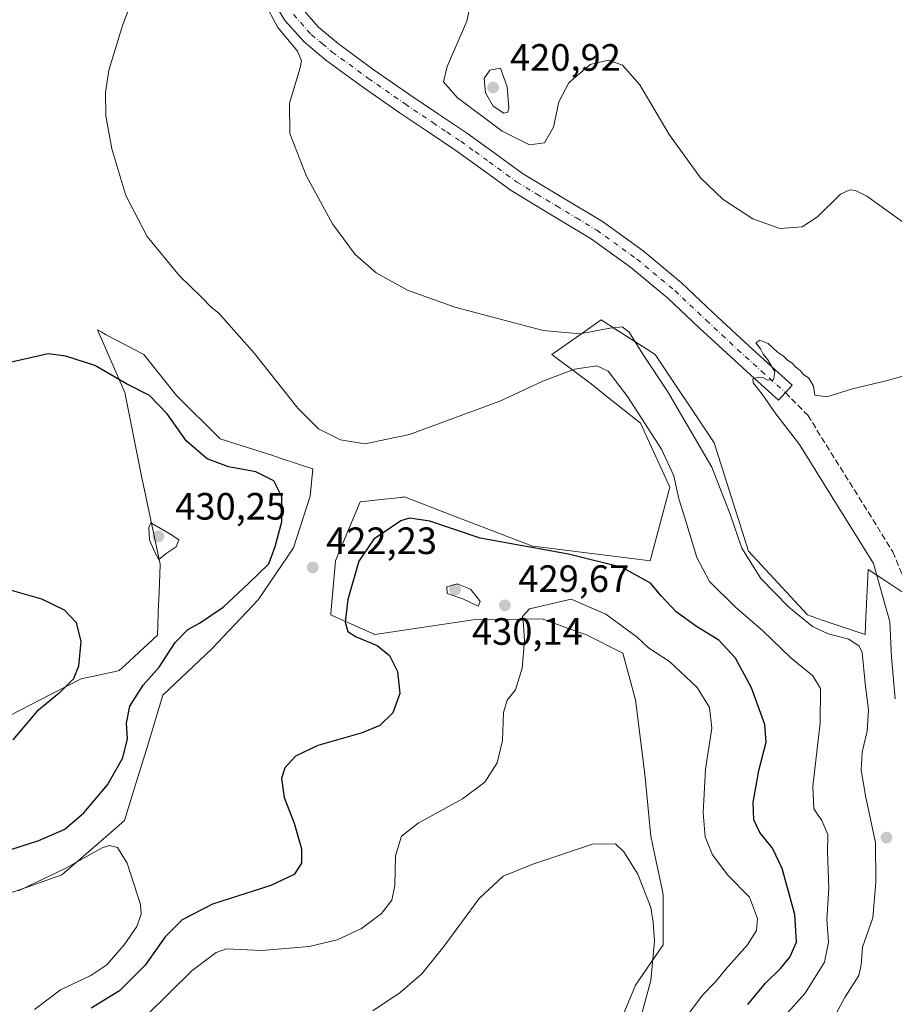
# Model space of a CAD drawing. Units: metres. Extents: x 597312 to 600773, y 4722176 to 4724538.
# Drawn here: x 599769 to 599998, y 4723680 to 4723939 of the extents above; entities that cross this region are included whole.
import ezdxf

# ---------------------------------------------------------------- set-up
doc = ezdxf.new("R2010")
doc.units = ezdxf.units.M
doc.header["$MEASUREMENT"] = 0
doc.linetypes.add('DGN Style 3', pattern=[2.307223, 1.648017, -0.659207])
doc.linetypes.add('DGN Style 4', pattern=[2.638475, 1.318413, -0.659207, 0.001648, -0.659207])
for name, color, linetype, lineweight in [('Camino Cxs', 7, 'Continuous', 0), ('Camino eje', 30, 'DGN Style 4', 13), ('Cultivos herbáceos CxS', 92, 'Continuous', 0), ('Curva de nivel maestra', 30, 'Continuous', 30), ('Curva de nivel normal', 30, 'Continuous', 0), ('Matorral CxS', 135, 'Continuous', 0), ('Núcleo urbano CxS', 7, 'Continuous', 0), ('Punto de cota en terreno', 7, 'Continuous', 0), ('Rótulo de punto de cota en terreno', 7, 'Continuous', 0), ('Senda', 7, 'DGN Style 3', 0)]:
    doc.layers.add(name, color=color, linetype=linetype, lineweight=lineweight)
doc.styles.add('Style-Arial', font='txt')

# ---------------------------------------------------------------- blocks, each defined once
blk = doc.blocks.new('*U4')
at = {"layer": 'Matorral CxS', "color": 135, "linetype": 'Continuous', "lineweight": 0}
blk.add_polyline3d([(599916.4995, 4723651.5755, 441.1583), (599930.3679, 4723685.0199, 436.533), (599937.7101, 4723695.6245, 435.0557), (599937.7101, 4723708.6773, 434.8539), (599937.3119, 4723710.5685, 434.847), (599935.3261, 4723720.0043, 434.4792), (599934.4485, 4723724.1763, 434.3541), (599932.8159, 4723740.4913, 434.3609), (599930.3695, 4723760.0687, 433.0303), (599927.1061, 4723772.3059, 431.4358), (599917.3175, 4723777.2003, 431.3847), (599916.3219, 4723777.5561, 431.3163), (599913.2871, 4723778.6401, 431.0919), (599912.5605, 4723778.8995, 431.046), (599906.5499, 4723781.0461, 430.3676), (599905.8967, 4723781.2795, 430.2944), (599887.7561, 4723781.0377, 429.4742), (599861.9201, 4723777.1625, 426.3211), (599851.0315, 4723782.0035, 423.3394), (599850.2929, 4723782.3321, 423.2048), (599850.3299, 4723782.7439, 423.1881), (599851.5855, 4723796.5517, 422.1427), (599858.0447, 4723812.0617, 421.3142), (599864.3023, 4723812.7579, 421.8115), (599866.3819, 4723812.9891, 422.032), (599868.5479, 4723813.2299, 422.1218), (599868.6333, 4723813.2395, 422.1202), (599869.0485, 4723813.2857, 422.1126), (599869.3607, 4723813.3209, 422.1068), (599869.6713, 4723813.3557, 422.1012), (599881.8695, 4723808.6613, 423.1326), (599902.8635, 4723800.5819, 424.7817), (599903.2599, 4723800.4291, 424.831), (599903.4813, 4723800.4007, 424.8388), (599933.6365, 4723796.6305, 424.3922), (599934.2643, 4723796.5519, 424.351), (599939.4325, 4723815.9391, 421.8638), (599931.6823, 4723832.7431, 421.0366), (599924.5743, 4723838.4345, 421.3499), (599923.8461, 4723839.0171, 421.358), (599918.7635, 4723843.0843, 420.9591), (599910.2003, 4723849.5099, 417.0722), (599908.4291, 4723850.8399, 416.3565), (599914.7785, 4723855.2883, 415.3057), (599921.3469, 4723859.8879, 414.1823), (599925.6307, 4723857.1605, 414.8283), (599926.1437, 4723856.8335, 414.9712), (599935.5567, 4723850.8389, 414.3658), (599951.0593, 4723827.5721, 413.9898), (599960.1019, 4723799.1347, 415.4402), (599975.6035, 4723782.3305, 414.7106), (599979.4837, 4723781.0149, 414.3712), (599984.1733, 4723779.4247, 414.4488), (599990.7327, 4723777.2001, 414.4212), (599990.9485, 4723781.6787, 413.45), (599991.5507, 4723794.3301, 411.5276), (599996.1175, 4723791.2857, 410.111), (600000.5441, 4723788.3337, 408.6868)], dxfattribs=at)
blk = doc.blocks.new('*U12')
at = {"layer": 'Cultivos herbáceos CxS', "color": 92, "linetype": 'Continuous', "lineweight": 0}
for points in [[(600000.5441, 4723788.3337, 408.6868), (599996.1175, 4723791.2857, 410.111), (599991.5507, 4723794.3301, 411.5276), (599990.9485, 4723781.6787, 413.45), (599990.7327, 4723777.2001, 414.4212), (599984.1733, 4723779.4247, 414.4488), (599979.4837, 4723781.0149, 414.3712), (599975.6035, 4723782.3305, 414.7106), (599960.1019, 4723799.1347, 415.4402), (599951.0593, 4723827.5721, 413.9898), (599935.5567, 4723850.8389, 414.3658), (599926.1437, 4723856.8335, 414.9712), (599925.6307, 4723857.1605, 414.8283), (599921.3469, 4723859.8879, 414.1823), (599914.7785, 4723855.2883, 415.3057), (599908.4291, 4723850.8399, 416.3565), (599910.2003, 4723849.5099, 417.0722), (599918.7635, 4723843.0843, 420.9591), (599923.8461, 4723839.0171, 421.358), (599924.5743, 4723838.4345, 421.3499), (599931.6823, 4723832.7431, 421.0366), (599939.4325, 4723815.9391, 421.8638), (599934.2643, 4723796.5519, 424.351), (599933.6365, 4723796.6305, 424.3922), (599903.4813, 4723800.4007, 424.8388), (599903.2599, 4723800.4291, 424.831), (599902.8635, 4723800.5819, 424.7817), (599881.8695, 4723808.6613, 423.1326), (599869.6713, 4723813.3557, 422.1012), (599869.3607, 4723813.3209, 422.1068), (599869.0485, 4723813.2857, 422.1126), (599868.6333, 4723813.2395, 422.1202), (599868.5479, 4723813.2299, 422.1218), (599866.3819, 4723812.9891, 422.032), (599864.3023, 4723812.7579, 421.8115), (599858.0447, 4723812.0617, 421.3142), (599851.5855, 4723796.5517, 422.1427), (599850.3299, 4723782.7439, 423.1881), (599850.2929, 4723782.3321, 423.2048), (599851.0315, 4723782.0035, 423.3394), (599861.9201, 4723777.1625, 426.3211), (599887.7561, 4723781.0377, 429.4742), (599905.8967, 4723781.2795, 430.2944), (599906.5499, 4723781.0461, 430.3676), (599912.5605, 4723778.8995, 431.046), (599913.2871, 4723778.6401, 431.0919), (599916.3219, 4723777.5561, 431.3163), (599917.3175, 4723777.2003, 431.3847), (599927.1061, 4723772.3059, 431.4358), (599930.3695, 4723760.0687, 433.0303), (599932.8159, 4723740.4913, 434.3609), (599934.4485, 4723724.1763, 434.3541), (599935.3261, 4723720.0043, 434.4792), (599937.3119, 4723710.5685, 434.847), (599937.7101, 4723708.6773, 434.8539), (599937.7101, 4723695.6245, 435.0557), (599930.3679, 4723685.0199, 436.533), (599916.4995, 4723651.5755, 441.1583)], [(599761.0169, 4723707.5295, 422.1778), (599771.9909, 4723711.3273, 421.3972), (599779.6443, 4723713.9771, 421.2256), (599784.6247, 4723718.3067, 422.0408), (599792.5047, 4723725.1597, 422.236), (599796.1229, 4723728.3053, 422.0386), (599799.9785, 4723740.8361, 424.1035), (599801.8533, 4723746.9323, 423.7926), (599806.1541, 4723761.2609, 423.9678), (599819.0495, 4723773.4397, 423.6381), (599831.2291, 4723786.3359, 424.6813), (599840.5427, 4723799.9491, 424.4048), (599844.8411, 4723813.5619, 422.776), (599845.5589, 4723820.7249, 421.3186), (599837.0253, 4723823.5695, 422.1173), (599834.8125, 4723824.3073, 422.2775), (599830.6165, 4723825.6317, 422.3968), (599821.1999, 4723828.6063, 422.9468), (599809.7369, 4723840.0701, 423.3307), (599801.1397, 4723850.8161, 422.4158), (599800.3251, 4723851.2477, 422.4522), (599793.9619, 4723854.6167, 422.8128), (599791.1281, 4723856.1169, 422.9918), (599789.9471, 4723856.7419, 423.1146), (599788.9607, 4723857.2645, 423.2247), (599796.1247, 4723840.7859, 425.5573), (599800.4227, 4723819.2927, 428.711), (599805.4365, 4723795.6503, 429.6869), (599805.3335, 4723792.9589, 429.3125), (599805.0759, 4723786.2495, 428.2552), (599805.0401, 4723785.3223, 428.1405), (599804.7207, 4723777.0221, 427.1905), (599799.8151, 4723772.4675, 426.9874), (599796.2693, 4723769.1743, 426.7884), (599794.6897, 4723767.7099, 426.6199), (599794.1045, 4723767.5831, 426.5403), (599790.0117, 4723766.7063, 425.9634), (599784.6597, 4723765.5597, 425.0778), (599773.5429, 4723759.8093, 423.3459), (599763.8839, 4723754.8127, 422.0745)]]:
    blk.add_polyline3d(points, dxfattribs=at)
blk = doc.blocks.new('5PATER')
at = {"layer": 'Núcleo urbano CxS', "linetype": 'Continuous', "lineweight": 0}
h = blk.add_hatch(color=51, dxfattribs=at)
edge = h.paths.add_edge_path()
edge.add_ellipse((0, 0), major_axis=(-0.11, -0.111), ratio=0.999422, start_angle=0, end_angle=360)

msp = doc.modelspace()

# ---------------------------------------------------------------- linework, layer by layer
at = {"layer": 'Camino Cxs', "color": 7, "linetype": 'Continuous', "lineweight": 0}
for points in [[(599842.6601, 4723941.8301, 414.4386), (599847.0601, 4723936.8701, 414.1655), (599852.3401, 4723932.4601, 413.9159), (599861.7301, 4723925.6101, 413.5547), (599871.3301, 4723918.9001, 413.398), (599878.6201, 4723914.0301, 413.3253), (599886.0101, 4723909.0701, 413.3488), (599893.5101, 4723903.6501, 413.0603), (599900.7301, 4723898.4001, 412.7461), (599911.0101, 4723892.1701, 412.3354), (599921.7101, 4723885.7401, 411.905), (599932.4201, 4723878.0301, 411.6394), (599942.5001, 4723869.6301, 411.2202), (599950.8401, 4723861.7901, 410.9982), (599959.0501, 4723854.1201, 410.717), (599965.3101, 4723848.4701, 410.4375), (599971.6101, 4723842.7901, 410.0479), (599969.8101, 4723840.7951, 410.0434), (599968.0101, 4723838.8001, 410.1515), (599961.7101, 4723844.4801, 410.782), (599955.4201, 4723850.1601, 411.2095), (599947.1701, 4723857.8601, 411.4413), (599938.9401, 4723865.6001, 411.8456), (599929.1201, 4723873.7801, 411.9491), (599918.7401, 4723881.2501, 412.2269), (599908.2301, 4723887.5601, 412.4078), (599897.7501, 4723893.9201, 412.9965), (599890.3501, 4723899.3001, 413.0606), (599882.9401, 4723904.6501, 413.281), (599875.6201, 4723909.5701, 413.4594), (599868.3001, 4723914.4601, 413.7408), (599858.6101, 4723921.2301, 414.0544), (599849.0301, 4723928.2201, 414.4676), (599843.3001, 4723933.0001, 414.7116), (599838.3501, 4723938.5801, 414.8546), (599835.6301, 4723942.8801, 415.0779)], [(599969.8101, 4723840.7951, 410.0434), (599968.0101, 4723838.8001, 410.1515), (599961.7101, 4723844.4801, 410.782), (599955.4201, 4723850.1601, 411.2095), (599947.1701, 4723857.8601, 411.4413), (599938.9401, 4723865.6001, 411.8456), (599929.1201, 4723873.7801, 411.9491), (599918.7401, 4723881.2501, 412.2269), (599908.2301, 4723887.5601, 412.4078), (599897.7501, 4723893.9201, 412.9965), (599890.3501, 4723899.3001, 413.0606), (599882.9401, 4723904.6501, 413.281), (599875.6201, 4723909.5701, 413.4594), (599868.3001, 4723914.4601, 413.7408), (599858.6101, 4723921.2301, 414.0544), (599849.0301, 4723928.2201, 414.4676), (599843.3001, 4723933.0001, 414.7116), (599838.3501, 4723938.5801, 414.8546), (599835.6301, 4723942.8801, 415.0779)], [(599842.6601, 4723941.8301, 414.4386), (599847.0601, 4723936.8701, 414.1655), (599852.3401, 4723932.4601, 413.9159), (599861.7301, 4723925.6101, 413.5547), (599871.3301, 4723918.9001, 413.398), (599878.6201, 4723914.0301, 413.3253), (599886.0101, 4723909.0701, 413.3488), (599893.5101, 4723903.6501, 413.0603), (599900.7301, 4723898.4001, 412.7461), (599911.0101, 4723892.1701, 412.3354), (599921.7101, 4723885.7401, 411.905), (599932.4201, 4723878.0301, 411.6394), (599942.5001, 4723869.6301, 411.2202), (599950.8401, 4723861.7901, 410.9982), (599959.0501, 4723854.1201, 410.717), (599965.3101, 4723848.4701, 410.4375), (599971.6101, 4723842.7901, 410.0479), (599969.8101, 4723840.7951, 410.0434)]]:
    msp.add_polyline3d(points, dxfattribs=at)
at = {"layer": 'Camino eje', "color": 30, "linetype": 'DGN Style 4', "lineweight": 13}
msp.add_polyline3d([(599840.5051, 4723940.2051, 414.6299), (599845.1801, 4723934.9351, 414.4255), (599848.0451, 4723932.5451, 414.2901), (599850.6851, 4723930.3401, 414.1763), (599860.1701, 4723923.4201, 413.8211), (599869.8151, 4723916.6801, 413.5528), (599877.1201, 4723911.8001, 413.2909), (599880.7801, 4723909.3401, 413.2488), (599884.4751, 4723906.8601, 413.1826), (599888.2251, 4723904.1501, 413.0861), (599891.9301, 4723901.4751, 412.9297), (599899.2401, 4723896.1601, 412.7994), (599904.4801, 4723892.9801, 412.5773), (599909.6201, 4723889.8651, 412.3524), (599914.8751, 4723886.7101, 412.1661), (599920.2251, 4723883.4951, 411.9812), (599930.7701, 4723875.9051, 411.7557), (599940.7201, 4723867.6151, 411.508), (599949.0051, 4723859.8251, 411.1623), (599953.1101, 4723855.9901, 411.0285), (599957.2351, 4723852.1401, 410.8077), (599963.5101, 4723846.4751, 410.4912), (599969.8101, 4723840.7951, 410.0434)], dxfattribs=at)
at = {"layer": 'Cultivos herbáceos CxS', "color": 92, "linetype": 'Continuous', "lineweight": 0}
for points in [[(600000.5441, 4723788.3337, 408.6868), (599996.1175, 4723791.2857, 410.111), (599991.5507, 4723794.3301, 411.5276), (599990.9485, 4723781.6787, 413.45), (599990.7327, 4723777.2001, 414.4212), (599984.1733, 4723779.4247, 414.4488), (599979.4837, 4723781.0149, 414.3712), (599975.6035, 4723782.3305, 414.7106), (599960.1019, 4723799.1347, 415.4402), (599951.0593, 4723827.5721, 413.9898), (599935.5567, 4723850.8389, 414.3658), (599926.1437, 4723856.8335, 414.9712), (599925.6307, 4723857.1605, 414.8283), (599921.3469, 4723859.8879, 414.1823), (599914.7785, 4723855.2883, 415.3057), (599908.4291, 4723850.8399, 416.3565), (599910.2003, 4723849.5099, 417.0722), (599918.7635, 4723843.0843, 420.9591), (599923.8461, 4723839.0171, 421.358), (599924.5743, 4723838.4345, 421.3499), (599931.6823, 4723832.7431, 421.0366), (599939.4325, 4723815.9391, 421.8638), (599934.2643, 4723796.5519, 424.351), (599933.6365, 4723796.6305, 424.3922), (599903.4813, 4723800.4007, 424.8388), (599903.2599, 4723800.4291, 424.831), (599902.8635, 4723800.5819, 424.7817), (599881.8695, 4723808.6613, 423.1326), (599869.6713, 4723813.3557, 422.1012), (599869.3607, 4723813.3209, 422.1068), (599869.0485, 4723813.2857, 422.1126), (599868.6333, 4723813.2395, 422.1202), (599868.5479, 4723813.2299, 422.1218), (599866.3819, 4723812.9891, 422.032), (599864.3023, 4723812.7579, 421.8115), (599858.0447, 4723812.0617, 421.3142), (599851.5855, 4723796.5517, 422.1427), (599850.3299, 4723782.7439, 423.1881), (599850.2929, 4723782.3321, 423.2048), (599851.0315, 4723782.0035, 423.3394), (599861.9201, 4723777.1625, 426.3211), (599887.7561, 4723781.0377, 429.4742), (599905.8967, 4723781.2795, 430.2944), (599906.5499, 4723781.0461, 430.3676), (599912.5605, 4723778.8995, 431.046), (599913.2871, 4723778.6401, 431.0919), (599916.3219, 4723777.5561, 431.3163), (599917.3175, 4723777.2003, 431.3847), (599927.1061, 4723772.3059, 431.4358), (599930.3695, 4723760.0687, 433.0303), (599932.8159, 4723740.4913, 434.3609), (599934.4485, 4723724.1763, 434.3541), (599935.3261, 4723720.0043, 434.4792), (599937.3119, 4723710.5685, 434.847), (599937.7101, 4723708.6773, 434.8539), (599937.7101, 4723695.6245, 435.0557), (599930.3679, 4723685.0199, 436.533), (599916.4995, 4723651.5755, 441.1583)], [(599761.0169, 4723707.5295, 422.1778), (599771.9909, 4723711.3273, 421.3972), (599779.6443, 4723713.9771, 421.2256), (599784.6247, 4723718.3067, 422.0408), (599792.5047, 4723725.1597, 422.236), (599796.1229, 4723728.3053, 422.0386), (599799.9785, 4723740.8361, 424.1035), (599801.8533, 4723746.9323, 423.7926), (599806.1541, 4723761.2609, 423.9678), (599819.0495, 4723773.4397, 423.6381), (599831.2291, 4723786.3359, 424.6813), (599840.5427, 4723799.9491, 424.4048), (599844.8411, 4723813.5619, 422.776), (599845.5589, 4723820.7249, 421.3186), (599837.0253, 4723823.5695, 422.1173), (599834.8125, 4723824.3073, 422.2775), (599830.6165, 4723825.6317, 422.3968), (599821.1999, 4723828.6063, 422.9468), (599809.7369, 4723840.0701, 423.3307), (599801.1397, 4723850.8161, 422.4158), (599800.3251, 4723851.2477, 422.4522), (599793.9619, 4723854.6167, 422.8128), (599791.1281, 4723856.1169, 422.9918), (599789.9471, 4723856.7419, 423.1146), (599788.9607, 4723857.2645, 423.2247), (599796.1247, 4723840.7859, 425.5573), (599800.4227, 4723819.2927, 428.711), (599805.4365, 4723795.6503, 429.6869), (599805.3335, 4723792.9589, 429.3125), (599805.0759, 4723786.2495, 428.2552), (599805.0401, 4723785.3223, 428.1405), (599804.7207, 4723777.0221, 427.1905), (599799.8151, 4723772.4675, 426.9874), (599796.2693, 4723769.1743, 426.7884), (599794.6897, 4723767.7099, 426.6199), (599794.1045, 4723767.5831, 426.5403), (599790.0117, 4723766.7063, 425.9634), (599784.6597, 4723765.5597, 425.0778), (599773.5429, 4723759.8093, 423.3459), (599763.8839, 4723754.8127, 422.0745)]]:
    msp.add_polyline3d(points, dxfattribs=at)
at = {"layer": 'Curva de nivel maestra', "color": 30, "linetype": 'Continuous', "lineweight": 30, "elevation": 425, "flags": 128}
for points in [[(599761.21, 4723719.1101), (599773.52, 4723723.0201), (599780.37, 4723726.0301), (599785.39, 4723730.2801), (599791.58, 4723737.7101), (599795.66, 4723744.7401), (599796.88, 4723749.7801), (599796.62, 4723753.9101), (599797.5, 4723758.3201), (599800.95, 4723763.8801), (599805.16, 4723768.6501), (599809.39, 4723775.0801), (599812.7, 4723778.5201), (599815.78, 4723780.1601), (599822, 4723784.3801), (599828.77, 4723790.7201), (599833.99, 4723795.7701), (599835.7, 4723800.3801), (599837.4, 4723806.8301), (599837.47, 4723813.3801), (599835.37, 4723817.6101), (599830.56, 4723819.9401), (599823.46, 4723821.3101), (599817.84, 4723823.3801), (599812.42, 4723828.0201), (599807.33, 4723835.2401), (599802.63, 4723840.0601), (599796.59, 4723843.1401), (599788.25, 4723847.9101), (599780.62, 4723850.3701), (599775.99, 4723850.9701), (599764.8, 4723848.4901)], [(599959.92, 4723679.9401), (599964.56, 4723685.5301), (599968.5, 4723689.4101), (599970.94, 4723692.3501), (599972.73, 4723696.2901), (599972.28, 4723703.5801), (599968.92, 4723715.7001), (599966.42, 4723721.0001), (599963.06, 4723725.1901), (599961.5, 4723728.5101), (599961.37, 4723733.0401), (599962.85, 4723741.4801), (599964.77, 4723748.8801), (599964.4, 4723753.5801), (599960.88, 4723763.1901), (599956.68, 4723771.0201), (599952.34, 4723775.6801), (599946.43, 4723779.2901), (599941.08, 4723783.1401), (599937.16, 4723787.3401), (599934.34, 4723790.6801), (599926.86, 4723794.8601), (599912.8, 4723798.3001), (599889.53, 4723802.5201), (599876.36, 4723807.0001), (599871.03, 4723807.7501), (599868.72, 4723807.0901), (599861.59, 4723802.2801), (599857.66, 4723796.4501), (599854.76, 4723786.4401), (599854.11, 4723780.4301), (599854.8, 4723777.9701), (599856.94, 4723776.6101), (599862.46, 4723774.3201), (599865.7, 4723771.6401), (599867.84, 4723767.5001), (599868.44, 4723761.6801), (599866.58, 4723756.6001), (599863.24, 4723753.3001), (599858.58, 4723751.3501), (599846.91, 4723748.0601), (599841.07, 4723745.2201), (599838.25, 4723742.1601), (599837.31, 4723739.3601), (599838.05, 4723734.3501), (599840.64, 4723727.6401), (599842.63, 4723720.8401), (599842.59, 4723717.1101), (599840.66, 4723714.1201), (599834.55, 4723711.2401), (599819.18, 4723706.2901), (599811.21, 4723702.1901), (599806.73, 4723697.7001), (599801.51, 4723690.2401), (599794.73, 4723683.5601), (599787.35, 4723678.9601)], [(599766.25, 4723788.8301), (599774.22, 4723786.5801), (599780.24, 4723783.6801), (599783.37, 4723780.3401), (599784.62, 4723775.3601), (599784.01, 4723768.9101), (599782.65, 4723765.5801), (599778.95, 4723761.8101), (599773, 4723756.9401), (599766.71, 4723749.4901)]]:
    msp.add_lwpolyline(points, dxfattribs=at)
at = {"layer": 'Curva de nivel normal', "color": 30, "linetype": 'Continuous', "lineweight": 0, "flags": 128}
for points, elevation in [([(599969.69, 4723676.9201), (599974.99, 4723682.9501), (599980.05, 4723691.0301), (599981.15, 4723696.2801), (599980.7, 4723702.2401), (599981.22, 4723710.5201), (599980.87, 4723720.0901), (599980.92, 4723724.5901), (599979.4, 4723728.3201), (599977.27, 4723731.3401), (599977.06, 4723737.2501), (599978.92, 4723753.9401), (599979.05, 4723763.0001), (599977, 4723766.3401), (599971.24, 4723771.1001), (599963.87, 4723778.2101), (599956.7, 4723784.3801), (599949.82, 4723791.1401), (599946.54, 4723797.4501), (599943.36, 4723807.8601), (599941.76, 4723812.8401), (599940.5, 4723818.9501), (599937.2, 4723825.9201), (599928.31, 4723839.7801), (599923.25, 4723846.4401), (599920.23, 4723847.8201), (599914.35, 4723846.9401), (599906.04, 4723843.8201), (599894.72, 4723838.5901), (599871, 4723829.8201), (599859.28, 4723827.2901), (599852.89, 4723828.3801), (599847.06, 4723831.2601), (599841.67, 4723836.7001), (599830.24, 4723851.1001), (599820.79, 4723861.7401), (599818.92, 4723863.1801), (599816.32, 4723865.8801), (599810.55, 4723871.4601), (599802.06, 4723881.8101), (599796.44, 4723892.6001), (599792.74, 4723904.8901), (599791.16, 4723913.5601), (599791.08, 4723919.6701), (599791.95, 4723925.5801), (599795.63, 4723937.6001), (599803.26, 4723957.2201)], 420), ([(600004.89, 4723882.6601), (599991.23, 4723892.4301), (599988.24, 4723893.9201), (599986.78, 4723894.1201), (599984.32, 4723892.9601), (599978.23, 4723887.0001), (599974.24, 4723884.3401), (599968.36, 4723883.9501), (599961.24, 4723886.4801), (599953.46, 4723891.5601), (599947.5, 4723897.2601), (599939.25, 4723908.6701), (599931.53, 4723921.7401), (599926.97, 4723926.8801), (599923.26, 4723928.1601), (599918.52, 4723927.0601), (599912.9, 4723922.2401), (599910.22, 4723917.2201), (599908.84, 4723910.5601), (599906.45, 4723906.4701), (599902.56, 4723905.9101), (599895.35, 4723909.5501), (599883.5, 4723918.3701), (599879.9, 4723922.5201), (599880.87, 4723926.5401), (599886.08, 4723938.4601), (599889.08, 4723952.4201)], 415), ([(599832.81, 4723943.4601), (599836.41, 4723936.8101), (599841.57, 4723930.5301), (599842.64, 4723927.9901), (599842.28, 4723926.1801), (599839.49, 4723916.8701), (599839.54, 4723908.8801), (599843.87, 4723897.8501), (599850.73, 4723885.1601), (599856.69, 4723877.1401), (599862.22, 4723872.3301), (599870.44, 4723867.7601), (599882.92, 4723863.2401), (599906.16, 4723857.1501), (599915.89, 4723856.2201), (599923.68, 4723857.7301), (599926.87, 4723858.1001), (599928.76, 4723856.7201), (599932.35, 4723850.9401), (599938.94, 4723840.9901), (599950.49, 4723821.1601), (599955.28, 4723808.8801), (599958.37, 4723799.9001), (599963.38, 4723791.9001), (599970.68, 4723784.3601), (599976.93, 4723779.2701), (599981.02, 4723777.4201), (599986.44, 4723776.0101), (599989.2, 4723774.1601), (599990.02, 4723772.4701), (599990.81, 4723764.3801), (599991.64, 4723757.2701), (599991.3, 4723751.7501), (599990.01, 4723746.2401), (599989.72, 4723741.5101), (599990.97, 4723734.3201), (599993.47, 4723722.5101), (599993.57, 4723712.0101), (599992.8, 4723702.7201), (599990.1, 4723694.9601), (599989.75, 4723690.3201), (599989.09, 4723687.5901), (599985.52, 4723681.9201), (599978.71, 4723669.2501)], 415), ([(599894.91, 4723926.0601), (599892.15, 4723925.5801), (599890.66, 4723923.4201), (599890.97, 4723919.6201), (599893.02, 4723916.1101), (599895.81, 4723914.2501), (599896.82, 4723914.5401), (599897.08, 4723915.6801), (599896.63, 4723921.2001), (599894.91, 4723926.0601)], 420), ([(600004.86, 4723846.3701), (599996.64, 4723843.9801), (599987.43, 4723841.7601), (599980.66, 4723839.6601), (599977.5, 4723840.1601), (599977.15, 4723842.4801), (599975.94, 4723844.6001), (599974.56, 4723845.5601), (599973.65, 4723846.6501), (599972.51, 4723847.5101), (599971.58, 4723848.5801), (599970.35, 4723849.3501), (599969.34, 4723850.3401), (599967.73, 4723851.4001), (599965.24, 4723853.7301), (599963.1, 4723854.5701), (599962.06, 4723853.9101), (599963.28, 4723852.2801), (599963.94, 4723850.9401), (599965.21, 4723849.4401), (599967.03, 4723846.2201), (599966.68, 4723844.1501), (599965.07, 4723844.0501), (599963.91, 4723844.7601), (599962.74, 4723844.8801), (599961.21, 4723844.4201), (599961.29, 4723843.3801), (599963.71, 4723840.3801), (599967.26, 4723835.2601), (599973.54, 4723827.1501), (599982.09, 4723813.3101), (599993, 4723795.9001), (599997.23, 4723780.5301), (599997.72, 4723771.2401), (599998.7, 4723760.2701)], 410), ([(599802.99, 4723806.5401), (599802.44, 4723805.3701), (599802.63, 4723802.1001), (599803.94, 4723799.0201), (599805.1, 4723796.9001), (599807.02, 4723798.5201), (599809.64, 4723800.2201), (599810.4, 4723802.0601), (599808.42, 4723803.4001), (599802.99, 4723806.5401)], 430), ([(599883.56, 4723790.5401), (599880.84, 4723789.7501), (599880.94, 4723788.0101), (599885.04, 4723786.5501), (599889.08, 4723784.6201), (599889.56, 4723785.9101), (599888.91, 4723786.8201), (599887.03, 4723789.1301), (599883.56, 4723790.5401)], 430), ([(599913.52, 4723786.5201), (599902.52, 4723783.9401), (599900.68, 4723781.9101), (599901, 4723779.6601), (599901.25, 4723775.5601), (599900.6, 4723768.3401), (599898.82, 4723762.6201), (599896.7, 4723759.9201), (599895.67, 4723756.7101), (599895.46, 4723749.3701), (599894.08, 4723743.4401), (599890.84, 4723738.4201), (599884.91, 4723734.0101), (599873.24, 4723727.5601), (599868.91, 4723724.1801), (599867.31, 4723719.0401), (599867.12, 4723711.2001), (599866.32, 4723707.3901), (599863.6, 4723703.8301), (599858.42, 4723699.9001), (599851.95, 4723696.9601), (599844.58, 4723695.1801), (599832.12, 4723694.1601), (599822.86, 4723694.5901), (599820.17, 4723693.6301), (599813.91, 4723688.8801), (599801.92, 4723677.1601)], 430), ([(599941.81, 4723674.0401), (599948.02, 4723682.3401), (599951.39, 4723685.9001), (599954.02, 4723689.1001), (599959.82, 4723695.6001), (599962.22, 4723699.3601), (599962.45, 4723702.5601), (599960.33, 4723708.1701), (599954.65, 4723713.8901), (599950.68, 4723719.2401), (599948.68, 4723724.0101), (599948.16, 4723730.3201), (599948.82, 4723741.7601), (599950.49, 4723752.5801), (599949.86, 4723758.0401), (599946.63, 4723763.2901), (599939.37, 4723770.0901), (599933.82, 4723773.6801), (599930.8, 4723776.4801), (599922.57, 4723782.5801), (599913.52, 4723786.5201)], 430), ([(599768.24, 4723709.8301), (599780.51, 4723715.6901), (599790.21, 4723721.1201), (599792.07, 4723721.7001), (599794.2, 4723721.1901), (599796.76, 4723717.0801), (599800.25, 4723706.2401), (599800.46, 4723703.6801), (599799.36, 4723700.4601), (599795.98, 4723695.6401), (599791.41, 4723690.3701), (599787.26, 4723687.5701), (599779.26, 4723683.7501), (599772.44, 4723678.6301)], 420), ([(599925.13, 4723722.1401), (599919.07, 4723722.0801), (599903.45, 4723716.7901), (599895.66, 4723713.6401), (599889.35, 4723707.8101), (599880.06, 4723695.1701), (599874.21, 4723688.0301), (599868.51, 4723683.1201), (599861.34, 4723678.2901)], 435), ([(599931.82, 4723676.6201), (599934.47, 4723686.2501), (599935.39, 4723696.5801), (599935.01, 4723701.5601), (599934.41, 4723705.4201), (599931.02, 4723714.1901), (599927.32, 4723720.0401), (599925.13, 4723722.1401)], 435)]:
    msp.add_lwpolyline(points, dxfattribs=dict(at, elevation=elevation))
at = {"layer": 'Matorral CxS', "color": 135, "linetype": 'Continuous', "lineweight": 0}
for points in [[(600000.5441, 4723788.3337, 408.6868), (599996.1175, 4723791.2857, 410.111), (599991.5507, 4723794.3301, 411.5276), (599990.9485, 4723781.6787, 413.45), (599990.7327, 4723777.2001, 414.4212), (599984.1733, 4723779.4247, 414.4488), (599979.4837, 4723781.0149, 414.3712), (599975.6035, 4723782.3305, 414.7106), (599960.1019, 4723799.1347, 415.4402), (599951.0593, 4723827.5721, 413.9898), (599935.5567, 4723850.8389, 414.3658), (599926.1437, 4723856.8335, 414.9712), (599925.6307, 4723857.1605, 414.8283), (599921.3469, 4723859.8879, 414.1823), (599914.7785, 4723855.2883, 415.3057), (599908.4291, 4723850.8399, 416.3565), (599910.2003, 4723849.5099, 417.0722), (599918.7635, 4723843.0843, 420.9591), (599923.8461, 4723839.0171, 421.358), (599924.5743, 4723838.4345, 421.3499), (599931.6823, 4723832.7431, 421.0366), (599939.4325, 4723815.9391, 421.8638), (599934.2643, 4723796.5519, 424.351), (599933.6365, 4723796.6305, 424.3922), (599903.4813, 4723800.4007, 424.8388), (599903.2599, 4723800.4291, 424.831), (599902.8635, 4723800.5819, 424.7817), (599881.8695, 4723808.6613, 423.1326), (599869.6713, 4723813.3557, 422.1012), (599869.3607, 4723813.3209, 422.1068), (599869.0485, 4723813.2857, 422.1126), (599868.6333, 4723813.2395, 422.1202), (599868.5479, 4723813.2299, 422.1218), (599866.3819, 4723812.9891, 422.032), (599864.3023, 4723812.7579, 421.8115), (599858.0447, 4723812.0617, 421.3142), (599851.5855, 4723796.5517, 422.1427), (599850.3299, 4723782.7439, 423.1881), (599850.2929, 4723782.3321, 423.2048), (599851.0315, 4723782.0035, 423.3394), (599861.9201, 4723777.1625, 426.3211), (599887.7561, 4723781.0377, 429.4742), (599905.8967, 4723781.2795, 430.2944), (599906.5499, 4723781.0461, 430.3676), (599912.5605, 4723778.8995, 431.046), (599913.2871, 4723778.6401, 431.0919), (599916.3219, 4723777.5561, 431.3163), (599917.3175, 4723777.2003, 431.3847), (599927.1061, 4723772.3059, 431.4358), (599930.3695, 4723760.0687, 433.0303), (599932.8159, 4723740.4913, 434.3609), (599934.4485, 4723724.1763, 434.3541), (599935.3261, 4723720.0043, 434.4792), (599937.3119, 4723710.5685, 434.847), (599937.7101, 4723708.6773, 434.8539), (599937.7101, 4723695.6245, 435.0557), (599930.3679, 4723685.0199, 436.533), (599916.4995, 4723651.5755, 441.1583)], [(599763.8839, 4723754.8127, 422.0745), (599773.5429, 4723759.8093, 423.3459), (599784.6597, 4723765.5597, 425.0778), (599790.0117, 4723766.7063, 425.9634), (599794.1045, 4723767.5831, 426.5403), (599794.6897, 4723767.7099, 426.6199), (599796.2693, 4723769.1743, 426.7884), (599799.8151, 4723772.4675, 426.9874), (599804.7207, 4723777.0221, 427.1905), (599805.0401, 4723785.3223, 428.1405), (599805.0759, 4723786.2495, 428.2552), (599805.3335, 4723792.9589, 429.3125), (599805.4365, 4723795.6503, 429.6869), (599800.4227, 4723819.2927, 428.711), (599796.1247, 4723840.7859, 425.5573), (599788.9607, 4723857.2645, 423.2247), (599789.9471, 4723856.7419, 423.1146), (599791.1281, 4723856.1169, 422.9918), (599793.9619, 4723854.6167, 422.8128), (599800.3251, 4723851.2477, 422.4522), (599801.1397, 4723850.8161, 422.4158), (599809.7369, 4723840.0701, 423.3307), (599821.1999, 4723828.6063, 422.9468), (599830.6165, 4723825.6317, 422.3968), (599834.8125, 4723824.3073, 422.2775), (599837.0253, 4723823.5695, 422.1173), (599845.5589, 4723820.7249, 421.3186), (599844.8411, 4723813.5619, 422.776), (599840.5427, 4723799.9491, 424.4048), (599831.2291, 4723786.3359, 424.6813), (599819.0495, 4723773.4397, 423.6381), (599806.1541, 4723761.2609, 423.9678), (599801.8533, 4723746.9323, 423.7926), (599799.9785, 4723740.8361, 424.1035), (599796.1229, 4723728.3053, 422.0386), (599792.5047, 4723725.1597, 422.236), (599784.6247, 4723718.3067, 422.0408), (599779.6443, 4723713.9771, 421.2256), (599771.9909, 4723711.3273, 421.3972), (599761.0169, 4723707.5295, 422.1778)], [(599761.0169, 4723707.5295, 422.1778), (599771.9909, 4723711.3273, 421.3972), (599779.6443, 4723713.9771, 421.2256), (599784.6247, 4723718.3067, 422.0408), (599792.5047, 4723725.1597, 422.236), (599796.1229, 4723728.3053, 422.0386), (599799.9785, 4723740.8361, 424.1035), (599801.8533, 4723746.9323, 423.7926), (599806.1541, 4723761.2609, 423.9678), (599819.0495, 4723773.4397, 423.6381), (599831.2291, 4723786.3359, 424.6813), (599840.5427, 4723799.9491, 424.4048), (599844.8411, 4723813.5619, 422.776), (599845.5589, 4723820.7249, 421.3186), (599837.0253, 4723823.5695, 422.1173), (599834.8125, 4723824.3073, 422.2775), (599830.6165, 4723825.6317, 422.3968), (599821.1999, 4723828.6063, 422.9468), (599809.7369, 4723840.0701, 423.3307), (599801.1397, 4723850.8161, 422.4158), (599800.3251, 4723851.2477, 422.4522), (599793.9619, 4723854.6167, 422.8128), (599791.1281, 4723856.1169, 422.9918), (599789.9471, 4723856.7419, 423.1146), (599788.9607, 4723857.2645, 423.2247), (599796.1247, 4723840.7859, 425.5573), (599800.4227, 4723819.2927, 428.711), (599805.4365, 4723795.6503, 429.6869), (599805.3335, 4723792.9589, 429.3125), (599805.0759, 4723786.2495, 428.2552), (599805.0401, 4723785.3223, 428.1405), (599804.7207, 4723777.0221, 427.1905), (599799.8151, 4723772.4675, 426.9874), (599796.2693, 4723769.1743, 426.7884), (599794.6897, 4723767.7099, 426.6199), (599794.1045, 4723767.5831, 426.5403), (599790.0117, 4723766.7063, 425.9634), (599784.6597, 4723765.5597, 425.0778), (599773.5429, 4723759.8093, 423.3459), (599763.8839, 4723754.8127, 422.0745)]]:
    msp.add_polyline3d(points, dxfattribs=at)
at = {"layer": 'Senda', "color": 7, "linetype": 'DGN Style 3', "lineweight": 0}
msp.add_polyline3d([(599969.8101, 4723840.7951, 410.0434), (599975.6717, 4723834.8699, 409.7602), (599998.0535, 4723798.9525, 408.2699), (600005.4447, 4723780.7507, 407.5731)], dxfattribs=at)

# ---------------------------------------------------------------- block references
at = {"layer": 'Cultivos herbáceos CxS', "color": 92, "linetype": 'Continuous', "lineweight": 0}
msp.add_blockref('*U12', (0, 0), dxfattribs=at)
at = {"layer": 'Matorral CxS', "color": 135, "linetype": 'Continuous', "lineweight": 0}
msp.add_blockref('*U4', (0, 0), dxfattribs=at)
at = {"layer": 'Punto de cota en terreno', "color": 7, "linetype": 'Continuous', "lineweight": 0, "xscale": 10, "yscale": 10, "zscale": 10}
for p in [(599893, 4723921, 420.92), (599805, 4723803, 430.25), (599845.54, 4723794.82, 422.23), (599883, 4723789, 430.14), (599896.07, 4723784.86, 429.67), (599996.37, 4723723.79, 414.62)]:
    msp.add_blockref('5PATER', p, dxfattribs=at)

# ---------------------------------------------------------------- texts
at = {"layer": 'Rótulo de punto de cota en terreno', "color": 7, "linetype": 'Continuous', "lineweight": 0, "style": 'Style-Arial'}
for s, p in [('420,92', (599897.4097, 4723925.4097)), ('430,25', (599809.4097, 4723807.4097)), ('422,23', (599849.0678, 4723798.3478)), ('429,67', (599899.5978, 4723788.3878)), ('430,14', (599887.4097, 4723774.4971))]:
    msp.add_text(s, height=7, dxfattribs=at).set_placement(p)

doc.saveas('drawing.dxf')
